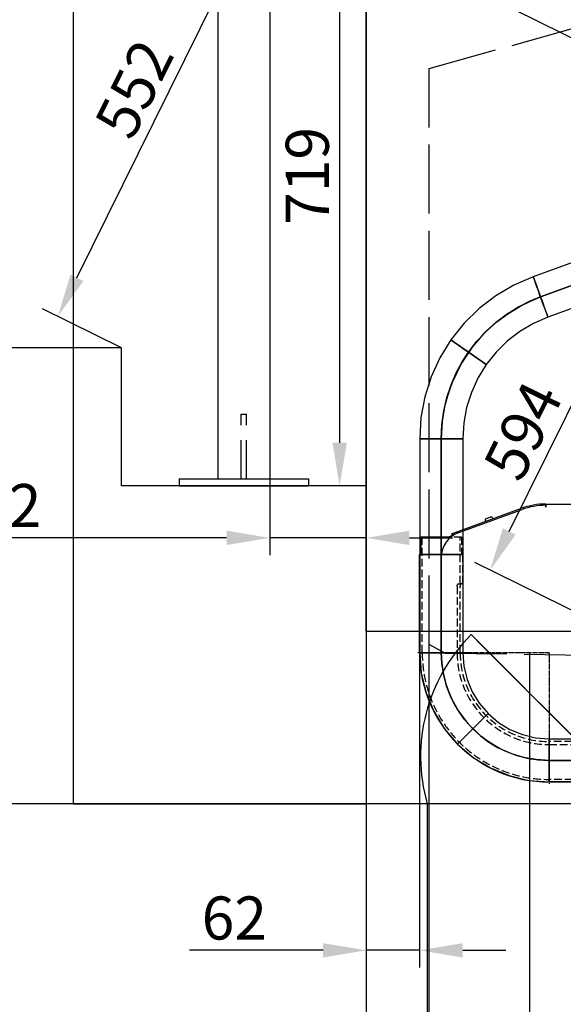
# Model space of a CAD drawing. Units: millimetres. Extents: x 6796 to 52619, y 311 to 12191.
# Drawn here: x 16686 to 17316, y 5548 to 6690 of the extents above; entities that cross this region are included whole.
import ezdxf

# ---------------------------------------------------------------- set-up
doc = ezdxf.new("R2010")
doc.units = ezdxf.units.MM
doc.header["$LTSCALE"] = 20
for name, pattern in [('CARKD', [5, 4, -1]), ('gen3a', [3.125, 2.25, -0.875]), ('GEN7A', [6.875, 5, -0.625, 0.625, -0.625])]:
    doc.linetypes.add(name, pattern=pattern)
for name, color, linetype in [('0003', 7, 'CONTINUOUS'), ('0004', 7, 'CONTINUOUS'), ('0022', 7, 'CONTINUOUS'), ('AM_7', 4, 'GEN7A'), ('BRZDA OMEGA F', 6, 'Continuous'), ('DIMENSIONS', 3, 'Continuous'), ('PILLARS', 4, 'Continuous')]:
    doc.layers.add(name, color=color, linetype=linetype)
doc.styles.add('ROMANS', font='romans.shx')
doc.dimstyles.new('ISO-20', dxfattribs={"dimscale": 20, "dimtxt": 2.5, "dimasz": 2.5, "dimexe": 1, "dimexo": 0, "dimtad": 1, "dimdec": 0, "dimdsep": 46, "dimtxsty": 'ROMANS', "dimcen": 2.5, "dimclrd": 256, "dimclre": 256, "dimclrt": 2, "dimadec": 0, "dimazin": 2, "dimtfac": 1, "dimtdec": 0, "dimtmove": 0, "dimatfit": 3, "dimfxl": 1, "dimtvp": 1, "dimtolj": 1, "dimarcsym": 0})

# ---------------------------------------------------------------- blocks, each defined once
blk = doc.blocks.new('N')
at = {"layer": '0003', "color": 6}
for points in [[(4270.829, 278.6573), (4468.481, 350.5971), (4490.593, 359.6567), (4511.499, 370.2557), (4530.93, 382.2265), (4548.612, 395.4016), (4564.274, 409.6134), (4577.494, 424.5085), (4587.962, 439.7024), (4595.571, 454.9813), (4600.214, 470.1314), (4601.786, 484.9389), (4601.786, 522.8408), (4600.359, 537.4747), (4596.14, 552.6552), (4589.215, 568.1846), (4579.673, 583.8651), (4567.602, 599.4991), (4553.26, 614.7219), (4536.998, 629.1857), (4519.047, 642.7183), (4499.633, 655.1473), (4478.985, 666.3005), (1080.255, 2343.83)], [(4267.25, 888.4924), (3781.333, 711.6328), (3758.858, 701.8546), (3737.862, 689.4766), (3718.559, 674.6655), (3701.169, 657.5875), (3685.907, 638.4095), (3673.105, 617.5087), (3663.005, 595.3259), (3655.689, 572.1221), (3651.239, 548.1578), (3649.738, 523.6942), (3649.738, 389.423)], [(4267.25, 888.4924), (3781.333, 711.6328), (3758.858, 701.8546), (3737.862, 689.4766), (3718.559, 674.6655), (3701.169, 657.5875), (3685.907, 638.4095), (3673.105, 617.5087), (3663.005, 595.3259), (3655.689, 572.1221), (3651.239, 548.1578), (3649.738, 523.6942), (3649.738, 389.423)], [(3674.737, 389.423), (3674.737, 523.6943), (3675.498, 539.6136), (3677.745, 555.4814), (3681.428, 571.1349), (3686.496, 586.4116), (3692.895, 601.1487), (3699.211, 612.9003), (3706.386, 624.07), (3716.14, 636.6742), (3727.082, 648.3833), (3739.077, 659.0934), (3751.99, 668.701), (3765.686, 677.1019), (3777.599, 683.1061), (3789.884, 688.1404), (4275.8, 865.0001)], [(3674.737, 389.423), (3674.737, 523.6943), (3675.458, 539.9474), (3677.615, 555.8249), (3681.198, 571.2966), (3686.198, 586.3325), (3692.605, 600.9027), (3699.013, 612.6672), (3706.386, 624.0701), (3716.299, 636.9704), (3727.172, 648.7394), (3738.982, 659.3578), (3751.702, 668.8068), (3765.307, 677.067), (3777.304, 683.0286), (3789.884, 688.1404), (4275.8, 865.0001)], [(4284.35, 841.5077), (3798.434, 664.6481), (3781.578, 657.3145), (3765.831, 648.0311), (3751.354, 636.9227), (3738.311, 624.1143), (3726.865, 609.7307), (3717.264, 594.0551), (3709.688, 577.4182), (3704.201, 560.0151), (3700.864, 542.0419), (3699.737, 523.6942), (3699.737, 389.423)], [(3781.333, 711.6328), (3781.607, 710.8795), (3782.372, 708.7784), (3783.541, 705.5673), (3785.027, 701.484), (3786.744, 696.7665), (3788.605, 691.6525), (3790.524, 686.3799), (3792.415, 681.1866), (3794.189, 676.3105), (3795.762, 671.9894), (3797.047, 668.4612), (3797.955, 665.9637), (3798.435, 664.6481), (3798.16, 665.4014), (3797.396, 667.5024), (3796.227, 670.7135), (3794.74, 674.7968), (3793.023, 679.5143), (3791.162, 684.6282), (3789.243, 689.9009), (3787.353, 695.0941), (3785.578, 699.9703), (3784.005, 704.2914), (3782.721, 707.8196), (3781.812, 710.3171), (3781.333, 711.6328)], [(3685.907, 638.4095), (3687.053, 637.6065), (3690.167, 635.4268), (3694.754, 632.2148), (3700.324, 628.3145), (3706.386, 624.07), (3712.448, 619.8256), (3718.018, 615.9253), (3722.605, 612.7133), (3725.718, 610.5337), (3726.865, 609.7307), (3725.718, 610.5337), (3722.605, 612.7133), (3718.018, 615.9253), (3712.448, 619.8256), (3706.386, 624.0701), (3700.324, 628.3145), (3694.754, 632.2148), (3690.167, 635.4268), (3687.053, 637.6065), (3685.907, 638.4095)], [(3649.738, 523.6943), (3650.539, 523.6943), (3652.775, 523.6943), (3656.192, 523.6943), (3660.537, 523.6943), (3665.557, 523.6943), (3671, 523.6943), (3676.611, 523.6943), (3682.138, 523.6943), (3687.327, 523.6943), (3691.925, 523.6943), (3695.68, 523.6943), (3698.337, 523.6943), (3699.737, 523.6943), (3698.936, 523.6943), (3696.7, 523.6943), (3693.283, 523.6943), (3688.938, 523.6943), (3683.917, 523.6943), (3678.475, 523.6943), (3672.864, 523.6943), (3667.337, 523.6943), (3662.148, 523.6943), (3657.55, 523.6943), (3653.795, 523.6943), (3651.137, 523.6943), (3649.738, 523.6943)], [(3649.738, 389.423), (3651.137, 389.423), (3654.938, 389.423), (3660.537, 389.423), (3667.337, 389.423), (3674.737, 389.423), (3682.138, 389.423), (3688.938, 389.423), (3694.537, 389.423), (3698.337, 389.423), (3699.737, 389.423), (3698.337, 389.423), (3694.537, 389.423), (3688.938, 389.423), (3682.138, 389.423), (3674.737, 389.423), (3667.337, 389.423), (3660.537, 389.423), (3654.938, 389.423), (3651.137, 389.423), (3649.738, 389.423)], [(3649.738, 389.4229), (3651.137, 389.4229), (3654.938, 389.4229), (3660.537, 389.4229), (3667.337, 389.4229), (3674.737, 389.4229), (3682.138, 389.4229), (3688.938, 389.4229), (3694.537, 389.4229), (3698.337, 389.4229), (3699.737, 389.4229), (3698.337, 389.4229), (3694.537, 389.4229), (3688.938, 389.4229), (3682.138, 389.4229), (3674.737, 389.4229), (3667.337, 389.4229), (3660.537, 389.4229), (3654.938, 389.4229), (3651.137, 389.4229), (3649.738, 389.4229)], [(3649.738, 389.4229), (3649.738, 275.4229), (3651.606, 251.8161), (3657.1, 229.0032), (3666.054, 207.3871), (3678.3, 187.3707), (3693.671, 169.3569), (3711.685, 153.9857), (3731.701, 141.7398), (3753.318, 132.7861), (3776.131, 127.2915), (3799.738, 125.4229), (3914.737, 125.4229)], [(3649.738, 389.4229), (3649.738, 275.4229), (3651.606, 251.8161), (3657.1, 229.0032), (3666.054, 207.3871), (3678.3, 187.3707), (3693.671, 169.3569), (3711.685, 153.9857), (3731.701, 141.7398), (3753.318, 132.7861), (3776.131, 127.2915), (3799.738, 125.4229), (3914.737, 125.4229)], [(3914.737, 150.4229), (3799.738, 150.4229), (3784.934, 151.3021), (3770.456, 153.9005), (3756.444, 158.1594), (3743.041, 164.0203), (3730.387, 171.4244), (3720.518, 178.731), (3711.349, 187.0346), (3701.503, 198.1236), (3693.103, 210.1986), (3686.207, 223.1179), (3680.873, 236.7398), (3677.161, 250.9227), (3675.349, 263.0682), (3674.737, 275.4229), (3674.737, 389.4229)], [(3914.737, 150.4229), (3799.738, 150.4229), (3784.934, 151.3021), (3770.456, 153.9005), (3756.444, 158.1594), (3743.041, 164.0203), (3730.387, 171.4244), (3720.518, 178.731), (3711.349, 187.0345), (3701.503, 198.1236), (3693.103, 210.1986), (3686.207, 223.1179), (3680.873, 236.7398), (3677.161, 250.9227), (3675.349, 263.0682), (3674.737, 275.4229), (3674.737, 389.4229)], [(3699.737, 389.4229), (3699.737, 275.4229), (3700.983, 259.685), (3704.646, 244.4764), (3710.615, 230.0657), (3718.779, 216.7215), (3729.027, 204.7122), (3741.036, 194.4648), (3754.38, 186.3008), (3768.791, 180.3317), (3784, 176.6686), (3799.738, 175.4229), (3914.737, 175.4229)], [(3649.738, 275.4229), (3650.539, 275.4229), (3652.775, 275.4229), (3656.192, 275.4229), (3660.537, 275.4229), (3665.557, 275.4229), (3671, 275.4229), (3676.611, 275.4229), (3682.138, 275.4229), (3687.327, 275.4229), (3691.925, 275.4229), (3695.68, 275.4229), (3698.337, 275.4229), (3699.737, 275.4229), (3698.936, 275.4229), (3696.7, 275.4229), (3693.283, 275.4229), (3688.938, 275.4229), (3683.917, 275.4229), (3678.475, 275.4229), (3672.864, 275.4229), (3667.337, 275.4229), (3662.148, 275.4229), (3657.55, 275.4229), (3653.795, 275.4229), (3651.137, 275.4229), (3649.738, 275.4229)], [(3693.671, 169.3569), (3694.661, 170.3468), (3697.348, 173.0338), (3701.308, 176.9937), (3706.117, 181.802), (3711.349, 187.0346), (3716.582, 192.2672), (3721.39, 197.0755), (3725.35, 201.0353), (3728.037, 203.7223), (3729.027, 204.7122), (3728.037, 203.7223), (3725.35, 201.0353), (3721.39, 197.0755), (3716.582, 192.2671), (3711.349, 187.0345), (3706.117, 181.802), (3701.308, 176.9937), (3697.348, 173.0338), (3694.661, 170.3468), (3693.671, 169.3569)], [(3799.738, 125.4229), (3799.738, 126.2245), (3799.738, 128.4604), (3799.738, 131.8776), (3799.738, 136.2229), (3799.738, 141.2432), (3799.738, 146.6854), (3799.738, 152.2964), (3799.738, 157.8229), (3799.738, 163.012), (3799.738, 167.6104), (3799.738, 171.3651), (3799.738, 174.0229), (3799.738, 175.4229), (3799.738, 174.6214), (3799.738, 172.3854), (3799.738, 168.9682), (3799.738, 164.6229), (3799.738, 159.6026), (3799.738, 154.1604), (3799.738, 148.5495), (3799.738, 143.0229), (3799.738, 137.8338), (3799.738, 133.2354), (3799.738, 129.4807), (3799.738, 126.8229), (3799.738, 125.4229)]]:
    blk.add_lwpolyline(points, dxfattribs=at)
at = {"layer": '0004', "color": 1, "linetype": 'CARKD'}
blk.add_lwpolyline([(3850.8, 272.0888), (3679.61, 274.5847), (3660.589, 284.852), (3660.589, 953.1781), (3830.828, 1000.646), (3850.8, 1000.354), (3850.8, 272.0888)], dxfattribs=at)
at = {"layer": '0004', "color": 6}
blk.add_lwpolyline([(3850.8, 155), (3723.521, 282.2792), (3709.379, 296.4214), (3709.379, 296.4214), (3835.951, 169.8492), (3850.8, 155), (3850.8, 155)], dxfattribs=at)
at = {"layer": '0022', "color": 1}
blk.add_lwpolyline([(3912.044, 732.6031), (3789.884, 688.1404), (3777.497, 683.0912), (3764.561, 676.5757), (3751.19, 668.3214), (3737.555, 658.0189), (3723.905, 645.3198), (3710.6, 629.8354), (3698.148, 611.1364), (3687.275, 588.7603), (3682.619, 575.6563), (3678.687, 560.7099), (3675.878, 543.687), (3674.737, 523.6942), (3674.737, 275.4229), (3675.334, 263.1287), (3677.307, 250.0878), (3680.955, 236.3826), (3686.624, 222.153), (3694.706, 207.6207), (3705.649, 193.1263), (3719.96, 179.1867), (3738.211, 166.5884), (3749.37, 160.9852), (3762.424, 156.087), (3777.656, 152.3672), (3799.738, 150.4229), (3925.738, 150.4229)], dxfattribs=at)
blk = doc.blocks.new('Brzda levá-N')
at = {"layer": 'AM_7', "ltscale": 0.05}
for q in [(-27, 0), (125, -152)]:
    blk.add_line((125, 0), q, dxfattribs=at)
at = {"layer": 'BRZDA OMEGA F'}
for p, q in [((121.2, 171), (121.2, 172.5)), ((121.4, 172.5), (121.4, 169.5)), ((121.4, 172.5), (255, 172.5)), ((200.2, 172.9), (200.2, 172.5)), ((202.6, 175.2), (207.4, 175.2)), ((209.7, 172.9), (209.7, 172.5)), ((255, 171), (255, 172.5)), ((255, 169.5), (255, 172.5)), ((11.9, 137.9), (93.2, 167.5)), ((20.4, 139.4), (93.7, 166.1)), ((121.2, 168.8), (121.2, 171)), ((121.2, 170), (121.4, 170)), ((121.4, 168.8), (121.2, 168.8)), ((121.4, 169.5), (121.4, 168.8)), ((255, 168.8), (255, 169.5)), ((255.2, 168.8), (255, 168.8)), ((255.2, 171), (255.2, 168.8)), ((51, 152.6), (51.2, 152.2)), ((52.5, 155.6), (56.9, 157.2)), ((60, 155.8), (60.1, 155.5)), ((11.9, 137.9), (12.4, 136.5)), ((12.4, 136.5), (20.4, 139.4)), ((283.7, 140.2), (286, 140.2)), ((283.7, 140), (283.7, 140.2)), ((284.5, 140), (283.7, 140)), ((287.5, 140), (284.5, 140)), ((286, 140.2), (287.5, 140.2)), ((287.5, 140), (287.5, -43.7)), ((-23.5, 134), (-23.5, 114)), ((11, 134), (-23.5, 134)), ((7.5, 134), (14.6, 136.6)), ((-25, 114), (0.2, 114)), ((-25, 0), (-25, 114)), ((0, 0), (0, 110.3)), ((287.9, 111.1), (287.5, 111.1)), ((290.2, 108.7), (290.2, 104)), ((287.9, 101.6), (287.5, 101.6)), ((287.9, -18.9), (287.5, -18.9)), ((290.2, -21.3), (290.2, -26)), ((287.9, -28.4), (287.5, -28.4)), ((283.7, -43.9), (283.7, -43.7)), ((283.7, -43.7), (284.5, -43.7)), ((286, -43.9), (283.7, -43.9)), ((284.5, -43.7), (287.5, -43.7)), ((285, -43.9), (285, -43.7)), ((286, -43.9), (287.5, -43.9)), ((276.9, -65.6), (251, -91.5)), ((278, -66.6), (253, -91.6)), ((253, -91.6), (252, -90.5)), ((230, -94.5), (230, -120)), ((235, -100), (230, -100)), ((251, -91.5), (233, -91.5)), ((243, -92.5), (235, -92.5)), ((235, -92.5), (235, -97.5)), ((235, -97.5), (235, -152.5)), ((235, -97.5), (243, -97.5)), ((242.5, -91.5), (242.5, -92.5)), ((243, -97.5), (243, -92.5)), ((243, -152.5), (243, -97.5)), ((225, -125), (125, -125)), ((235, -150), (125, -150)), ((243, -152.5), (235, -152.5)), ((235, -152.5), (235, -157.5)), ((235, -157.5), (243, -157.5)), ((243, -157.5), (243, -152.5))]:
    blk.add_line(p, q, dxfattribs=at)
at = {"layer": 'BRZDA OMEGA F', "color": 1, "linetype": 'gen3a', "ltscale": 0.2}
for p, q in [((-22, 0), (-22, 134)), ((23.5, 134), (11, 134)), ((22, 80), (22, 134)), ((23.5, 134), (23.5, 114)), ((0.2, 114), (25, 114)), ((25, 80), (25, 114)), ((20.1, 80), (23.3, 80)), ((25, 80), (23.3, 80)), ((18.4, 77), (18.4, 0)), ((21.9, 0), (21.9, 77)), ((230, -100), (205, -100)), ((205, -101.7), (205, -100)), ((205, -101.7), (205, -104.9)), ((243, -100), (235, -100)), ((240, -100), (240, -150)), ((202, -103.1), (125, -103.1)), ((125, -106.6), (202, -106.6)), ((240, -103), (205, -103)), ((240, -147), (125, -147)), ((243, -150), (235, -150))]:
    blk.add_line(p, q, dxfattribs=at)
at = {"layer": 'BRZDA OMEGA F'}
for centre, radius, start, end in [((121.4, 90), 82.5, 90.1406, 110), ((121.4, 90), 82.5, 90, 90.1406), ((202.6, 172.9), 2.37, 90, 180), ((207.4, 172.9), 2.37, 0, 90), ((255, 140), 32.5, 0.3641, 89.9307), ((121.4, 90), 81, 90.1415, 110), ((121.4, 90), 81, 90.1406, 90.1415), ((121.4, 90), 81, 90, 90.1406), ((255, 140), 31, 89.6303, 89.9307), ((255, 140), 30, 89.618, 90), ((255, 140), 31, 0.3697, 89.6303), ((53.3, 153.4), 2.37, 110, 200), ((57.7, 155), 2.37, 20, 110), ((31, 110.3), 31, 110, 180), ((255, 140), 31, 0.3641, 0.3697), ((255, 140), 31, 0, 0.3641), ((255, 140), 32.5, 0, 0.3641), ((287.9, 108.7), 2.37, 0, 90), ((287.9, 104), 2.37, 270, 0), ((125, 0), 150, 180, 270), ((125, 0), 125, 180, 270), ((287.9, -21.3), 2.37, 0, 90), ((287.9, -26), 2.37, 270, 0), ((255, -43.7), 31, 315, 359.6303), ((255, -43.7), 32.5, 315, 359.6359), ((255, -43.7), 31, 359.6359, 0), ((255, -43.7), 31, 359.6303, 359.6359), ((255, -43.7), 32.5, 359.6359, 0), ((233, -94.5), 3, 90, 180), ((228.5, -82.5), 12, 277.1879, 302.7972), ((228.5, -82.5), 12, 303.5573, 311.4096), ((225, -120), 5, 270, 0)]:
    blk.add_arc(centre, radius, start, end, dxfattribs=at)
at = {"layer": 'BRZDA OMEGA F', "color": 1, "linetype": 'gen3a', "ltscale": 0.2}
for radius in [147, 106.6, 103.1]:
    blk.add_arc((125, 0), radius, 180, 270, dxfattribs=at)
for points, knots in [([(18.4, 77), (18.4, 77.4), (18.5, 77.8), (18.7, 78.5), (18.8, 78.8), (19.1, 79.4), (19.3, 79.6), (19.7, 79.9), (19.9, 80), (20.1, 80)], [0, 0, 0, 0, 0.1132408, 0.1132408, 0.2264816, 0.2264816, 0.3546768, 0.3546768, 0.4828719, 0.4828719, 0.4828719, 0.4828719]), ([(23.3, 80), (23.2, 80), (23, 79.9), (22.7, 79.6), (22.5, 79.4), (22.3, 78.9), (22.1, 78.5), (22, 77.8), (21.9, 77.4), (21.9, 77)], [-0.4747018, -0.4747018, -0.4747018, -0.4747018, -0.3534461, -0.3534461, -0.2321905, -0.2321905, -0.1160952, -0.1160952, 0, 0, 0, 0]), ([(202, -103.1), (202.4, -103.1), (202.8, -103), (203.5, -102.9), (203.8, -102.8), (204.4, -102.5), (204.6, -102.3), (204.9, -102), (205, -101.8), (205, -101.7)], [0, 0, 0, 0, 0.1131071, 0.1131071, 0.2262142, 0.2262142, 0.3504398, 0.3504398, 0.4746654, 0.4746654, 0.4746654, 0.4746654]), ([(205, -104.9), (205, -105.1), (204.9, -105.3), (204.6, -105.7), (204.4, -105.9), (203.8, -106.2), (203.5, -106.3), (202.8, -106.5), (202.4, -106.6), (202, -106.6)], [-0.4828719, -0.4828719, -0.4828719, -0.4828719, -0.3546768, -0.3546768, -0.2264816, -0.2264816, -0.1132408, -0.1132408, 0, 0, 0, 0])]:
    blk.add_open_spline(points, degree=3, knots=knots, dxfattribs=at)
blk = doc.blocks.new('*D51')
at = {"layer": 'Defpoints', "color": 0}
for p in [(17160.1, 5965.6, -829.5), (17375.4, 5780.7), (17375.4, 4951.8)]:
    blk.add_point(p, dxfattribs=at)
at = {"layer": 'DIMENSIONS', "lineweight": -2}
for p, q in [((17160.1, 5965.6), (17160.1, 4931.8)), ((17375.4, 5780.7), (17375.4, 4931.8)), ((17210.1, 4951.8), (17325.4, 4951.8))]:
    blk.add_line(p, q, dxfattribs=at)
at = {"layer": 'DIMENSIONS'}
for points in [[(17210.1, 4960.1), (17210.1, 4943.4), (17160.1, 4951.8)], [(17325.4, 4960.1), (17325.4, 4943.4), (17375.4, 4951.8)]]:
    blk.add_solid(points, dxfattribs=at)
at = {"layer": 'DIMENSIONS', "color": 2, "insert": (17263.6, 4989.3), "char_height": 50, "attachment_point": 5, "style": 'ROMANS'}
blk.add_mtext('\\A1;215', dxfattribs=at)
blk = doc.blocks.new('*D52')
at = {"layer": 'Defpoints', "color": 0}
for p in [(18390.6, 5965.6, -829.5), (17087.4, 5780.7, -2039.5), (17087.4, 4623)]:
    blk.add_point(p, dxfattribs=at)
at = {"layer": 'DIMENSIONS', "lineweight": -2}
for p, q in [((18390.6, 5965.6), (18390.6, 4603)), ((17087.4, 5780.7), (17087.4, 4603)), ((18340.6, 4623), (17137.4, 4623))]:
    blk.add_line(p, q, dxfattribs=at)
at = {"layer": 'DIMENSIONS'}
for points in [[(17137.4, 4631.3), (17137.4, 4614.7), (17087.4, 4623)], [(18340.6, 4631.3), (18340.6, 4614.7), (18390.6, 4623)]]:
    blk.add_solid(points, dxfattribs=at)
at = {"layer": 'DIMENSIONS', "color": 2, "insert": (17757.4, 4660.5), "char_height": 50, "attachment_point": 5, "style": 'ROMANS'}
blk.add_mtext('\\A1;1303', dxfattribs=at)
blk = doc.blocks.new('*D71')
at = {"layer": 'Defpoints', "color": 0}
for p in [(16975.4, 6868.7, -2379.5), (17056.5, 6149.7), (17087.4, 6149.7, -2039.5)]:
    blk.add_point(p, dxfattribs=at)
at = {"layer": 'DIMENSIONS', "lineweight": -2}
for p, q in [((16975.4, 6868.7), (17076.5, 6868.7)), ((17056.5, 6818.7), (17056.5, 6199.7)), ((17087.4, 6149.7), (17036.5, 6149.7))]:
    blk.add_line(p, q, dxfattribs=at)
at = {"layer": 'DIMENSIONS'}
for points in [[(17048.2, 6818.7), (17064.9, 6818.7), (17056.5, 6868.7)], [(17048.2, 6199.7), (17064.9, 6199.7), (17056.5, 6149.7)]]:
    blk.add_solid(points, dxfattribs=at)
at = {"layer": 'DIMENSIONS', "color": 2, "insert": (17019, 6509.2), "char_height": 50, "attachment_point": 5, "rotation": 90, "style": 'ROMANS'}
blk.add_mtext('\\A1;719', dxfattribs=at)
blk = doc.blocks.new('*D72')
at = {"layer": 'Defpoints', "color": 0}
for p in [(16975.4, 6868.7), (17087.4, 6149.7), (17087.4, 6089.3)]:
    blk.add_point(p, dxfattribs=at)
at = {"layer": 'DIMENSIONS', "lineweight": -2}
for p, q in [((16975.4, 6868.7), (16975.4, 6069.3)), ((17087.4, 6149.7), (17087.4, 6069.3)), ((16925.4, 6089.3), (16580.7, 6089.3)), ((17087.4, 6089.3), (16975.4, 6089.3)), ((17137.4, 6089.3), (17187.4, 6089.3))]:
    blk.add_line(p, q, dxfattribs=at)
at = {"layer": 'DIMENSIONS'}
for points in [[(16925.4, 6097.7), (16925.4, 6081), (16975.4, 6089.3)], [(17137.4, 6097.7), (17137.4, 6081), (17087.4, 6089.3)]]:
    blk.add_solid(points, dxfattribs=at)
at = {"layer": 'DIMENSIONS', "color": 2, "insert": (16653.9, 6126.8), "char_height": 50, "attachment_point": 5, "style": 'ROMANS'}
blk.add_mtext('\\A1;112', dxfattribs=at)
blk = doc.blocks.new('*D74')
at = {"layer": 'Defpoints', "color": 0}
for p in [(17087.4, 5780.7), (17160.1, 5780.7), (17087.4, 4951.8)]:
    blk.add_point(p, dxfattribs=at)
at = {"layer": 'DIMENSIONS', "lineweight": -2}
for p, q in [((17087.4, 5780.7), (17087.4, 4931.8)), ((17160.1, 5780.7), (17160.1, 4931.8)), ((17037.4, 4951.8), (16873.2, 4951.8)), ((17160.1, 4951.8), (17087.4, 4951.8)), ((17210.1, 4951.8), (17260.1, 4951.8))]:
    blk.add_line(p, q, dxfattribs=at)
at = {"layer": 'DIMENSIONS'}
for points in [[(17037.4, 4960.1), (17037.4, 4943.4), (17087.4, 4951.8)], [(17210.1, 4960.1), (17210.1, 4943.4), (17160.1, 4951.8)]]:
    blk.add_solid(points, dxfattribs=at)
at = {"layer": 'DIMENSIONS', "color": 2, "insert": (16926.2, 4989.3), "char_height": 50, "attachment_point": 5, "style": 'ROMANS'}
blk.add_mtext('\\A1;73', dxfattribs=at)
blk = doc.blocks.new('*D75')
at = {"layer": 'Defpoints', "color": 0}
for p in [(17149.3, 5957.9, -829.5), (17087.4, 5780.7), (17087.4, 5610.8)]:
    blk.add_point(p, dxfattribs=at)
at = {"layer": 'DIMENSIONS', "lineweight": -2}
for p, q in [((17149.3, 5957.9), (17149.3, 5590.8)), ((17087.4, 5780.7), (17087.4, 5590.8)), ((17037.4, 5610.8), (16882.6, 5610.8)), ((17149.3, 5610.8), (17087.4, 5610.8)), ((17199.3, 5610.8), (17249.3, 5610.8))]:
    blk.add_line(p, q, dxfattribs=at)
at = {"layer": 'DIMENSIONS'}
for points in [[(17037.4, 5619.1), (17037.4, 5602.4), (17087.4, 5610.8)], [(17199.3, 5619.1), (17199.3, 5602.4), (17149.3, 5610.8)]]:
    blk.add_solid(points, dxfattribs=at)
at = {"layer": 'DIMENSIONS', "color": 2, "insert": (16934.4, 5648.3), "char_height": 50, "attachment_point": 5, "style": 'ROMANS'}
blk.add_mtext('\\A1;62', dxfattribs=at)
blk = doc.blocks.new('*D77')
at = {"layer": 'Defpoints', "color": 0}
for p in [(17087.4, 5780.7), (17158.1, 5780.7, -829.5), (17087.4, 5432.4)]:
    blk.add_point(p, dxfattribs=at)
at = {"layer": 'DIMENSIONS', "lineweight": -2}
for p, q in [((17087.4, 5780.7), (17087.4, 5412.4)), ((17158.1, 5780.7), (17158.1, 5412.4)), ((17037.4, 5432.4), (16895.7, 5432.4)), ((17158.1, 5432.4), (17087.4, 5432.4)), ((17208.1, 5432.4), (17258.1, 5432.4))]:
    blk.add_line(p, q, dxfattribs=at)
at = {"layer": 'DIMENSIONS'}
for points in [[(17037.4, 5440.8), (17037.4, 5424.1), (17087.4, 5432.4)], [(17208.1, 5440.8), (17208.1, 5424.1), (17158.1, 5432.4)]]:
    blk.add_solid(points, dxfattribs=at)
at = {"layer": 'DIMENSIONS', "color": 2, "insert": (16941.5, 5469.9), "char_height": 50, "attachment_point": 5, "style": 'ROMANS'}
blk.add_mtext('\\A1;71', dxfattribs=at)
blk = doc.blocks.new('*D81')
at = {"layer": 'Defpoints', "color": 0}
for p in [(17276.6, 5956), (17375.4, 5780.7), (17375.4, 5305.3)]:
    blk.add_point(p, dxfattribs=at)
at = {"layer": 'DIMENSIONS', "lineweight": -2}
for p, q in [((17276.6, 5956), (17276.6, 5285.3)), ((17375.4, 5780.7), (17375.4, 5285.3)), ((17226.6, 5305.3), (17176.6, 5305.3)), ((17276.6, 5305.3), (17375.4, 5305.3)), ((17425.4, 5305.3), (17578.9, 5305.3))]:
    blk.add_line(p, q, dxfattribs=at)
at = {"layer": 'DIMENSIONS'}
for points in [[(17226.6, 5313.7), (17226.6, 5297), (17276.6, 5305.3)], [(17425.4, 5313.7), (17425.4, 5297), (17375.4, 5305.3)]]:
    blk.add_solid(points, dxfattribs=at)
at = {"layer": 'DIMENSIONS', "color": 2, "insert": (17527.1, 5342.8), "char_height": 50, "attachment_point": 5, "style": 'ROMANS'}
blk.add_mtext('\\A1;99', dxfattribs=at)
blk = doc.blocks.new('*D87')
at = {"layer": 'Defpoints', "color": 0}
for p in [(16974.2, 6841.4), (17047.8, 6805, -2379.5), (16803.4, 6309.7, -2379.5)]:
    blk.add_point(p, dxfattribs=at)
at = {"layer": 'DIMENSIONS', "lineweight": -2}
for p, q in [((17047.8, 6805), (16956.3, 6850.2)), ((16751.9, 6390.9), (16952.1, 6796.5)), ((16803.4, 6309.7), (16711.8, 6354.9))]:
    blk.add_line(p, q, dxfattribs=at)
at = {"layer": 'DIMENSIONS'}
for points in [[(16944.6, 6800.2), (16959.5, 6792.8), (16974.2, 6841.4)], [(16744.4, 6394.6), (16759.3, 6387.2), (16729.7, 6346.1)]]:
    blk.add_solid(points, dxfattribs=at)
at = {"layer": 'DIMENSIONS', "color": 2, "insert": (16818.3, 6610.3), "char_height": 50, "attachment_point": 5, "rotation": 63.7302, "style": 'ROMANS'}
blk.add_mtext('\\A1;552', dxfattribs=at)
blk = doc.blocks.new('*D88')
at = {"layer": 'Defpoints', "color": 0}
for p in [(17494.1, 6584.7), (17638.4, 6513.5, -2379.5), (17375.4, 5980.7)]:
    blk.add_point(p, dxfattribs=at)
at = {"layer": 'DIMENSIONS', "lineweight": -2}
for p, q in [((17638.4, 6513.5), (17476.2, 6593.6)), ((17253.2, 6096.8), (17472, 6539.9)), ((17375.4, 5980.7), (17213.2, 6060.8))]:
    blk.add_line(p, q, dxfattribs=at)
at = {"layer": 'DIMENSIONS'}
for points in [[(17464.5, 6543.6), (17479.4, 6536.2), (17494.1, 6584.7)], [(17245.8, 6100.4), (17260.7, 6093.1), (17231.1, 6051.9)]]:
    blk.add_solid(points, dxfattribs=at)
at = {"layer": 'DIMENSIONS', "color": 2, "insert": (17269.1, 6213.6), "char_height": 50, "attachment_point": 5, "rotation": 63.7302, "style": 'ROMANS'}
blk.add_mtext('\\A1;594', dxfattribs=at)

msp = doc.modelspace()

# ---------------------------------------------------------------- linework, layer by layer
at = {"extrusion": (0, 1, 0)}
for p, q in [((16747.4, 10626.8, -2379.5), (16747.4, 5780.7, -2379.5)), ((16747.4, 10626.8, -2039.5), (16747.4, 5780.7, -2039.5)), ((17087.4, 6149.7, -2379.5), (17087.4, 10626.8, -2379.5)), ((17087.4, 10626.8, -2039.5), (17087.4, 5780.7, -2039.5)), ((17087.4, 5980.7, -2379.5), (17087.4, 5780.7, -2379.5)), ((17087.4, 5780.7, -2039.5), (16747.4, 5780.7, -2039.5)), ((16747.4, 5780.7, -2039.5), (16747.4, 5780.7, -2379.5)), ((16747.4, 5780.7, -2379.5), (17087.4, 5780.7, -2379.5)), ((17087.4, 5780.7, -2379.5), (17087.4, 5780.7, -2039.5))]:
    msp.add_line(p, q, dxfattribs=at)
at = {"color": 1, "extrusion": (0, 1, 0)}
for p, q in [((16747.4, 10626.8, 235.5), (16747.4, 5780.7, 235.5)), ((16747.4, 10626.8, -104.5), (16747.4, 5780.7, -104.5)), ((17087.4, 10626.8, 235.5), (17087.4, 5780.7, 235.5)), ((17087.4, 6149.7, -104.5), (17087.4, 10626.8, -104.5)), ((17087.4, 5980.7, -104.5), (17087.4, 5780.7, -104.5)), ((16747.4, 5780.7, -104.5), (17087.4, 5780.7, -104.5)), ((16747.4, 5780.7, 235.5), (16747.4, 5780.7, -104.5)), ((17087.4, 5780.7, 235.5), (16747.4, 5780.7, 235.5)), ((17087.4, 5780.7, -104.5), (17087.4, 5780.7, 235.5))]:
    msp.add_line(p, q, dxfattribs=at)
at = {"extrusion": (0, 0, -1)}
for p, q in [((16803.4, 6309.7, -2379.5), (16519.4, 6309.7, -2379.5)), ((16803.4, 6309.7, -3829.5), (16519.4, 6309.7, -3829.5)), ((16803.4, 6149.7, -2379.5), (16803.4, 6309.7, -2379.5)), ((16803.4, 6149.7, -3829.5), (16803.4, 6309.7, -3829.5)), ((17087.4, 6149.7, -2379.5), (16803.4, 6149.7, -2379.5)), ((17087.4, 6149.7, -3829.5), (16803.4, 6149.7, -3829.5)), ((17087.4, 5980.7, -2379.5), (17087.4, 6149.7, -2379.5)), ((17087.4, 5980.7, -3829.5), (17087.4, 6149.7, -3829.5)), ((17375.4, 5980.7, -2379.5), (17087.4, 5980.7, -2379.5)), ((17375.4, 5980.7, -3829.5), (17087.4, 5980.7, -3829.5))]:
    msp.add_line(p, q, dxfattribs=at)
at = {"color": 1, "extrusion": (0, 0, -1)}
for p, q in [((16803.4, 6309.7, -1554.5), (16519.4, 6309.7, -1554.5)), ((16803.4, 6309.7, -104.5), (16519.4, 6309.7, -104.5)), ((16803.4, 6149.7, -1554.5), (16803.4, 6309.7, -1554.5)), ((16803.4, 6149.7, -104.5), (16803.4, 6309.7, -104.5)), ((17087.4, 6149.7, -1554.5), (16803.4, 6149.7, -1554.5)), ((17087.4, 6149.7, -104.5), (16803.4, 6149.7, -104.5)), ((17087.4, 5980.7, -1554.5), (17087.4, 6149.7, -1554.5)), ((17087.4, 5980.7, -104.5), (17087.4, 6149.7, -104.5)), ((17375.4, 5980.7, -1554.5), (17087.4, 5980.7, -1554.5)), ((17375.4, 5980.7, -104.5), (17087.4, 5980.7, -104.5))]:
    msp.add_line(p, q, dxfattribs=at)
for p, q in [((16803.4, 6309.7, -2379.5), (16803.4, 6309.7, -3829.5)), ((16803.4, 6149.7, -2379.5), (16803.4, 6149.7, -3829.5)), ((17087.4, 6149.7, -2379.5), (17087.4, 6149.7, -3829.5)), ((17087.4, 5980.7, -2379.5), (17087.4, 5980.7, -3829.5)), ((17375.4, 5780.7, -2379.5), (15875.4, 5780.7, -2379.5))]:
    msp.add_line(p, q)
at = {"color": 1}
for p, q in [((16803.4, 6309.7, -104.5), (16803.4, 6309.7, -1554.5)), ((16803.4, 6149.7, -104.5), (16803.4, 6149.7, -1554.5)), ((17087.4, 6149.7, -104.5), (17087.4, 6149.7, -1554.5)), ((17087.4, 5980.7, -104.5), (17087.4, 5980.7, -1554.5)), ((17375.4, 5780.7, -104.5), (15875.4, 5780.7, -104.5)), ((18875.4, 5780.7, 1445.5), (15875.4, 5780.7, 1445.5))]:
    msp.add_line(p, q, dxfattribs=at)
at = {"color": 6, "linetype": 'gen3a'}
for p, q in [((16942.4, 6157.7, -2379.5), (16942.4, 6232.7, -2379.5)), ((16942.4, 6232.7, -2379.5), (16948.4, 6232.7, -2379.5)), ((16948.4, 6157.7, -2379.5), (16948.4, 6232.7, -2379.5))]:
    msp.add_line(p, q, dxfattribs=at)
at = {"layer": 'DIMENSIONS'}
msp.add_arc((17350.4, 5835.7, -829.5), 200, 135.0001, 195.962, dxfattribs=at)
at = {"layer": 'PILLARS'}
for p, q in [((16915.4, 7532.7, -2379.5), (16915.4, 6157.7, -2379.5)), ((16975.4, 7532.7, -2379.5), (16975.4, 6157.7, -2379.5)), ((16870.4, 6157.7, -2379.5), (16870.4, 6149.7, -2379.5)), ((16870.4, 6157.7, -2379.5), (17020.4, 6157.7, -2379.5)), ((17020.4, 6157.7, -2379.5), (17020.4, 6149.7, -2379.5)), ((16870.4, 6149.7, -2379.5), (17020.4, 6149.7, -2379.5))]:
    msp.add_line(p, q, dxfattribs=at)

# ---------------------------------------------------------------- block references
for name, p in [('N', (13499.6, 5680.7, -829.5)), ('Brzda levá-N', (17174.3, 5956.1, -829.5))]:
    msp.add_blockref(name, p)

# ---------------------------------------------------------------- dimensions: what is measured, and where the dimension line sits
at = {"layer": 'DIMENSIONS'}
for base, p1, p2, picture, middle in [((17087.4, 6089.3), (16975.4, 6868.7), (17087.4, 6149.7), '*D72', (16653.9, 6089.3)), ((17087.4, 4623), (18390.6, 5965.6, -829.5), (17087.4, 5780.7, -2039.5), '*D52', (17757.4, 4623)), ((17375.4, 4951.8), (17160.1, 5965.6, -829.5), (17375.4, 5780.7), '*D51', (17263.6, 4951.8)), ((17087.4, 5610.8), (17149.3, 5957.9, -829.5), (17087.4, 5780.7), '*D75', (16934.4, 5610.8)), ((17375.4, 5305.3), (17276.6, 5956), (17375.4, 5780.7), '*D81', (17527.1, 5305.3)), ((17087.4, 4951.8), (17160.1, 5780.7), (17087.4, 5780.7), '*D74', (16926.2, 4951.8)), ((17087.4, 5432.4), (17158.1, 5780.7, -829.5), (17087.4, 5780.7), '*D77', (16941.5, 5432.4))]:
    dim = msp.add_linear_dim(base=base, p1=p1, p2=p2, dimstyle='ISO-20', dxfattribs=at)
    dim.commit()
    dim.dimension.update_dxf_attribs({"geometry": picture, "text_midpoint": middle, "dimtype": 160})
dim = msp.add_linear_dim(base=(17056.5, 6149.7), p1=(16975.4, 6868.7, -2379.5), p2=(17087.4, 6149.7, -2039.5), angle=90, dimstyle='ISO-20', dxfattribs=at)
dim.commit()
dim.dimension.update_dxf_attribs({"geometry": '*D71', "text_midpoint": (17019, 6509.2)})
dim = msp.add_aligned_dim(p1=(16803.4, 6309.7, -2379.5), p2=(17047.8, 6805, -2379.5), distance=82.1, dimstyle='ISO-20', dxfattribs=at)
dim.commit()
dim.dimension.update_dxf_attribs({"geometry": '*D87', "text_midpoint": (16818.3, 6610.3)})
dim = msp.add_linear_dim(base=(17494.1, 6584.7), p1=(17375.4, 5980.7), p2=(17638.4, 6513.5, -2379.5), angle=63.7302, dimstyle='ISO-20', dxfattribs=at)
dim.commit()
dim.dimension.update_dxf_attribs({"geometry": '*D88', "text_midpoint": (17302.7, 6197), "dimtype": 161})

doc.saveas('drawing.dxf')
